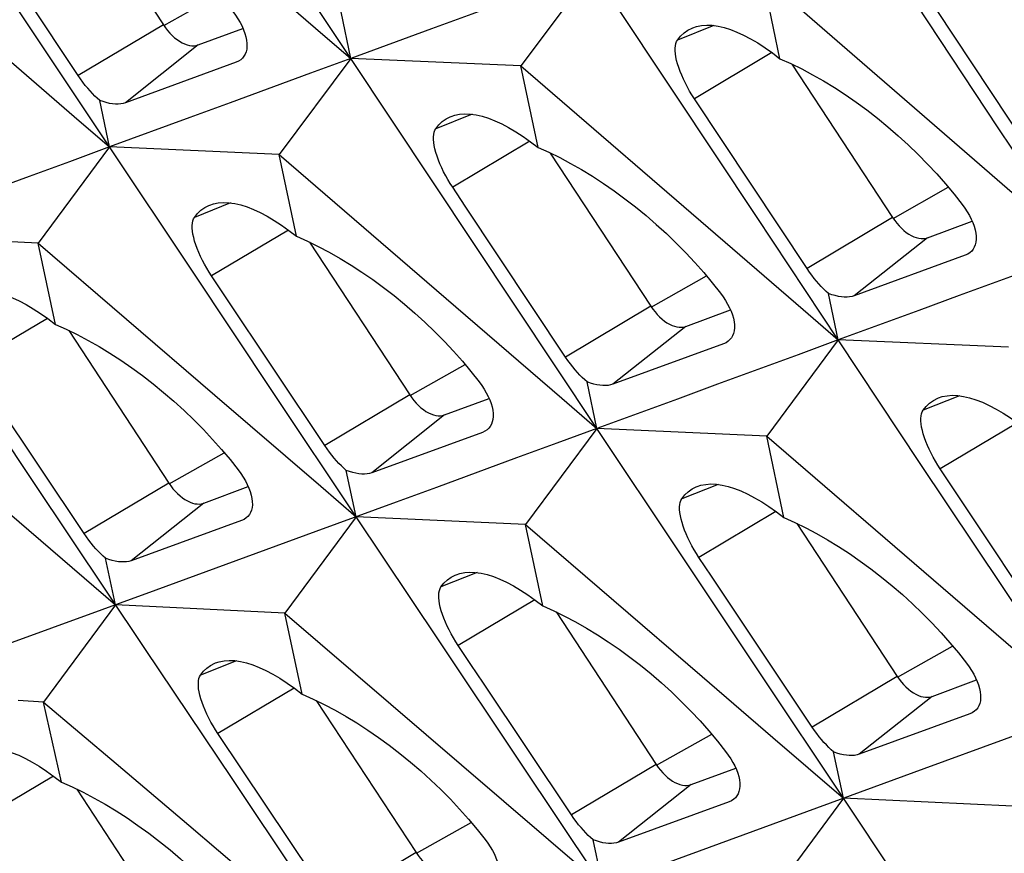
# Model space of a CAD drawing. Units: millimetres. Extents: x -27 to 51.2, y -32.5 to 42.9.
# Drawn here: x -23.3 to -19.5, y 1.7 to 4.9 of the extents above; entities that cross this region are included whole.
import ezdxf

# ---------------------------------------------------------------- set-up
doc = ezdxf.new("R2010")
doc.units = ezdxf.units.MM
doc.header["$LTSCALE"] = 16.335
doc.layers.get('0').update_dxf_attribs({"linetype": 'CONTINUOUS'})

msp = doc.modelspace()

# ---------------------------------------------------------------- linework, layer by layer
at = {"color": 7, "linetype": 'CONTINUOUS'}
for p, q in [((-23.1558, 5.4729), (-22.7677, 4.8815)), ((-23.2922, 4.8858), (-23.6088, 5.3616)), ((-22.0443, 4.7515), (-22.3605, 5.2276)), ((-21.1114, 5.0939), (-21.388, 4.7237)), ((-20.7956, 4.6177), (-21.1114, 5.0939)), ((-20.3885, 4.7507), (-20.4538, 5.0676)), ((-20.4538, 5.0676), (-19.638, 4.3611)), ((-19.5461, 4.4843), (-19.8615, 4.9607)), ((-19.3506, 4.2843), (-19.7848, 4.94)), ((-22.0443, 4.7515), (-22.0817, 4.931)), ((-22.9755, 4.4101), (-23.2922, 4.8858)), ((-22.6332, 4.8038), (-22.4606, 4.8676)), ((-21.7335, 4.8656), (-22.0443, 4.7515)), ((-22.0443, 4.7515), (-22.3204, 4.3809)), ((-22.0443, 4.7515), (-22.1996, 4.6946)), ((-21.7279, 4.2756), (-22.0443, 4.7515)), ((-21.388, 4.7237), (-22.0443, 4.7515)), ((-22.4869, 4.7369), (-22.9144, 4.5806)), ((-21.3222, 4.4083), (-21.388, 4.7237)), ((-21.388, 4.7237), (-20.5714, 4.0183)), ((-20.3425, 4.7299), (-19.9539, 4.1376)), ((-20.4796, 4.1416), (-20.7956, 4.6177)), ((-22.9755, 4.4101), (-23.0134, 4.5898)), ((-20.2838, 3.941), (-20.7188, 4.5963)), ((-22.6653, 4.5238), (-22.9755, 4.4101)), ((-19.2305, 4.0079), (-19.5461, 4.4843)), ((-22.9755, 4.4101), (-23.2513, 4.039)), ((-22.6585, 3.9345), (-22.9755, 4.4101)), ((-22.3204, 4.3809), (-22.9755, 4.4101)), ((-22.254, 4.066), (-22.3204, 4.3809)), ((-22.3204, 4.3809), (-21.6392, 3.7938)), ((-21.2748, 4.3869), (-20.8868, 3.7954)), ((-21.4113, 3.7998), (-21.7279, 4.2756)), ((-20.1634, 3.6655), (-20.4796, 4.1416)), ((-19.8193, 4.0599), (-19.6469, 4.1236)), ((-23.2513, 4.039), (-23.905, 4.0697)), ((-23.1843, 3.7255), (-23.2513, 4.039)), ((-23.2513, 4.039), (-22.5693, 3.4527)), ((-22.2039, 4.0432), (-21.8172, 3.4538)), ((-19.6734, 3.9927), (-20.1016, 3.8358)), ((-22.3414, 3.459), (-22.6585, 3.9345)), ((-20.1634, 3.6655), (-20.2008, 3.845)), ((-21.0946, 3.3241), (-21.4113, 3.7998)), ((-20.7523, 3.7178), (-20.5797, 3.7816)), ((-19.8526, 3.7796), (-20.1634, 3.6655)), ((-23.1329, 3.7021), (-22.7468, 3.1136)), ((-20.606, 3.6509), (-21.0335, 3.4946)), ((-20.1634, 3.6655), (-20.4395, 3.2949)), ((-20.1634, 3.6655), (-20.3187, 3.6086)), ((-19.847, 3.1896), (-20.1634, 3.6655)), ((-19.5071, 3.6377), (-20.1634, 3.6655)), ((-23.2698, 3.1192), (-23.5875, 3.5944)), ((-21.0946, 3.3241), (-21.1325, 3.5038)), ((-22.0241, 2.9837), (-22.3414, 3.459)), ((-21.6827, 3.3761), (-21.5107, 3.4397)), ((-20.7844, 3.4378), (-21.0946, 3.3241)), ((-21.5366, 3.3091), (-21.9634, 3.1533)), ((-21.0946, 3.3241), (-21.3704, 2.953)), ((-20.7776, 2.8485), (-21.0946, 3.3241)), ((-20.4395, 3.2949), (-21.0946, 3.3241)), ((-20.3731, 2.98), (-20.4395, 3.2949)), ((-20.4395, 3.2949), (-19.7583, 2.7078)), ((-22.0241, 2.9837), (-22.0623, 3.1626)), ((-19.5304, 2.7138), (-19.847, 3.1896)), ((-22.839, 2.4755), (-23.2698, 3.1192)), ((-23.4977, 3.1126), (-22.9519, 2.6442)), ((-22.6123, 3.036), (-22.4401, 3.0996)), ((-22.4658, 2.9692), (-22.8919, 2.814)), ((-22.0241, 2.9837), (-22.2995, 2.6121)), ((-21.7066, 2.5084), (-22.0241, 2.9837)), ((-21.3704, 2.953), (-22.0241, 2.9837)), ((-21.3034, 2.6395), (-21.3704, 2.953)), ((-21.3704, 2.953), (-20.6884, 2.3667)), ((-20.323, 2.9572), (-19.9363, 2.3678)), ((-22.9519, 2.6442), (-22.9906, 2.8233)), ((-20.4605, 2.373), (-20.7776, 2.8485)), ((-22.7974, 2.7007), (-23.6101, 2.4036)), ((-19.2137, 2.2381), (-19.5304, 2.7138)), ((-22.9519, 2.6442), (-23.2299, 2.2681)), ((-22.2995, 2.6121), (-22.9519, 2.6442)), ((-22.2319, 2.2992), (-22.2995, 2.6121)), ((-22.2995, 2.6121), (-21.6168, 2.0266)), ((-21.252, 2.6161), (-20.8659, 2.0276)), ((-21.3889, 2.0332), (-21.7066, 2.5084)), ((-22.4999, 1.9693), (-22.839, 2.4755)), ((-20.1432, 1.8977), (-20.4605, 2.373)), ((-19.8018, 2.2901), (-19.6298, 2.3537)), ((-23.2299, 2.2681), (-23.3276, 2.2742)), ((-23.1958, 2.1137), (-23.2299, 2.2681)), ((-23.2299, 2.2681), (-22.9497, 2.0309)), ((-22.1776, 2.2744), (-21.7929, 1.6879)), ((-19.6557, 2.2231), (-20.0825, 2.0673)), ((-22.1192, 1.4936), (-22.5574, 2.1469)), ((-23.1614, 1.9595), (-23.1958, 2.1137)), ((-20.1432, 1.8977), (-20.1814, 2.0766)), ((-22.9497, 2.0309), (-22.6698, 1.7934)), ((-21.6168, 2.0266), (-21.071, 1.5582)), ((-20.9581, 1.3894), (-21.3889, 2.0332)), ((-20.7314, 1.95), (-20.5592, 2.0136)), ((-22.2277, 1.5634), (-22.4999, 1.9693)), ((-19.9884, 1.9543), (-21.071, 1.5582)), ((-23.1012, 1.9321), (-22.7192, 1.3497)), ((-20.5849, 1.8832), (-21.011, 1.728)), ((-20.1432, 1.8977), (-20.4186, 1.526)), ((-19.8257, 1.4224), (-20.1432, 1.8977)), ((-19.4895, 1.867), (-20.1432, 1.8977)), ((-22.6698, 1.7934), (-22.1279, 1.3324)), ((-21.071, 1.5582), (-21.1097, 1.7373))]:
    msp.add_line(p, q, dxfattribs=at)
at = {"color": 250, "linetype": 'CONTINUOUS'}
for p, q in [((-22.7662, 4.8787), (-22.553, 4.9987)), ((-22.7677, 4.8815), (-23.0964, 4.6857)), ((-20.6432, 4.8786), (-20.784, 4.8228)), ((-22.6332, 4.8038), (-22.9144, 4.5806)), ((-20.4197, 4.7744), (-20.7188, 4.5963)), ((-21.5766, 4.5363), (-21.717, 4.4807)), ((-21.3533, 4.432), (-21.6513, 4.2545)), ((-19.9523, 4.1348), (-19.739, 4.2548)), ((-22.5083, 4.1941), (-22.6482, 4.1387)), ((-19.9539, 4.1376), (-20.2838, 3.941)), ((-22.285, 4.0896), (-22.582, 3.9127)), ((-19.8193, 4.0599), (-20.1016, 3.8358)), ((-20.8853, 3.7927), (-20.6721, 3.9127)), ((-20.8868, 3.7954), (-21.2155, 3.5997)), ((-23.2152, 3.749), (-23.5111, 3.5728)), ((-20.7523, 3.7178), (-21.0335, 3.4946)), ((-21.8156, 3.4511), (-21.6032, 3.5706)), ((-21.8172, 3.4538), (-22.1453, 3.2583)), ((-19.6957, 3.4503), (-19.8361, 3.3947)), ((-21.6827, 3.3761), (-21.9634, 3.1533)), ((-19.4724, 3.346), (-19.7704, 3.1685)), ((-22.7453, 3.1109), (-22.5329, 3.2304)), ((-22.7468, 3.1136), (-23.0737, 2.9189)), ((-20.6274, 3.1081), (-20.7673, 3.0527)), ((-22.6123, 3.036), (-22.8919, 2.814)), ((-20.4041, 3.0035), (-20.701, 2.8266)), ((-21.5575, 2.7678), (-21.6969, 2.7125)), ((-21.3343, 2.663), (-21.6302, 2.4868)), ((-19.9347, 2.3651), (-19.7223, 2.4846)), ((-22.4857, 2.4276), (-22.6247, 2.3725)), ((-19.9363, 2.3678), (-20.2644, 2.1723)), ((-22.2626, 2.3225), (-22.5574, 2.1469)), ((-19.8018, 2.2901), (-20.0825, 2.0673)), ((-20.8644, 2.0249), (-20.652, 2.1443)), ((-20.8659, 2.0276), (-21.1927, 1.8329)), ((-23.1916, 1.9827), (-23.4816, 1.8099)), ((-20.7314, 1.95), (-21.011, 1.728)), ((-21.7913, 1.6852), (-21.5798, 1.8042)), ((-21.7929, 1.6879), (-22.1192, 1.4936))]:
    msp.add_line(p, q, dxfattribs=at)
at = {"color": 7, "linetype": 'CONTINUOUS'}
for points in [[(-23.0964, 4.6857), (-23.4838, 5.2677), (-23.5322, 5.3405)], [(-22.4523, 5.1043), (-22.1802, 4.8691), (-22.0443, 4.7515)], [(-21.267, 5.0368), (-21.578, 4.9226), (-21.7335, 4.8656)], [(-22.4994, 4.9324), (-22.4892, 4.9184), (-22.4799, 4.9043), (-22.4716, 4.8901), (-22.4644, 4.876), (-22.4582, 4.8622), (-22.4532, 4.8485), (-22.4493, 4.8351), (-22.4467, 4.8221), (-22.4453, 4.8098), (-22.4452, 4.7981), (-22.4463, 4.7871), (-22.4487, 4.7771), (-22.4521, 4.7681), (-22.4567, 4.7601), (-22.4624, 4.7529), (-22.4687, 4.747)], [(-23.5201, 4.8798), (-23.1116, 4.5275), (-22.9755, 4.4101)], [(-22.7677, 4.8815), (-22.7598, 4.8701), (-22.7516, 4.8595), (-22.743, 4.8496), (-22.7339, 4.8404), (-22.7245, 4.8319), (-22.715, 4.8244), (-22.7054, 4.8178), (-22.6956, 4.8122), (-22.686, 4.8076), (-22.6764, 4.8042), (-22.6671, 4.8018), (-22.658, 4.8006), (-22.6494, 4.8005), (-22.6411, 4.8016), (-22.6332, 4.8038)], [(-20.784, 4.8228), (-20.7722, 4.8376), (-20.7588, 4.8503), (-20.7439, 4.8608), (-20.7277, 4.8691), (-20.7244, 4.8704)], [(-20.7244, 4.8704), (-20.7101, 4.8751), (-20.6912, 4.8789), (-20.6711, 4.8804), (-20.6499, 4.8795), (-20.6275, 4.8764), (-20.6042, 4.8711), (-20.5799, 4.8635), (-20.5547, 4.8537), (-20.5287, 4.8417), (-20.5019, 4.8276), (-20.4745, 4.8115), (-20.4463, 4.7932), (-20.4176, 4.773), (-20.3885, 4.7507)], [(-20.7188, 4.5963), (-20.7283, 4.611), (-20.7373, 4.626), (-20.7458, 4.6411), (-20.7537, 4.6564), (-20.7611, 4.6716), (-20.7678, 4.6868), (-20.7738, 4.7018), (-20.7791, 4.7165), (-20.7836, 4.7308), (-20.7872, 4.7444), (-20.7899, 4.7574), (-20.7918, 4.7696), (-20.7927, 4.7809), (-20.7928, 4.7912), (-20.7919, 4.8006), (-20.7902, 4.8091), (-20.7875, 4.8165), (-20.784, 4.8228)], [(-20.3885, 4.7507), (-20.3467, 4.732), (-20.3047, 4.7114), (-20.2626, 4.6891), (-20.2204, 4.6651), (-20.1783, 4.6394), (-20.1364, 4.6122), (-20.0947, 4.5833), (-20.0533, 4.553), (-20.0123, 4.5212), (-19.972, 4.488), (-19.9323, 4.4537), (-19.8935, 4.4182), (-19.8558, 4.3817), (-19.8191, 4.3444), (-19.7837, 4.3063), (-19.7496, 4.2675), (-19.7169, 4.2282), (-19.6856, 4.1885)], [(-22.4687, 4.747), (-22.4775, 4.7411), (-22.4869, 4.7369)], [(-23.0134, 4.5898), (-23.0227, 4.598), (-23.0322, 4.6068), (-23.0415, 4.6163), (-23.0508, 4.6263), (-23.0599, 4.6369), (-23.069, 4.648), (-23.0783, 4.66), (-23.0874, 4.6725), (-23.0964, 4.6857)], [(-22.1996, 4.6946), (-22.5101, 4.5807), (-22.6653, 4.5238)], [(-22.9144, 4.5806), (-22.9231, 4.578), (-22.9325, 4.5763), (-22.9425, 4.5755), (-22.9531, 4.5756), (-22.9643, 4.5766), (-22.9759, 4.5785), (-22.988, 4.5814), (-23.0005, 4.5852), (-23.0134, 4.5898)], [(-21.717, 4.4807), (-21.7052, 4.4955), (-21.6919, 4.5081), (-21.6771, 4.5186), (-21.6609, 4.5269), (-21.6577, 4.5282)], [(-21.6577, 4.5282), (-21.6434, 4.5329), (-21.6246, 4.5366), (-21.6045, 4.5381), (-21.5833, 4.5372), (-21.561, 4.5341), (-21.5377, 4.5287), (-21.5134, 4.5211), (-21.4882, 4.5113), (-21.4623, 4.4993), (-21.4356, 4.4852), (-21.4081, 4.4691), (-21.38, 4.4508), (-21.3513, 4.4305), (-21.3222, 4.4083)], [(-21.6513, 4.2545), (-21.6608, 4.2691), (-21.6698, 4.2841), (-21.6783, 4.2993), (-21.6863, 4.3145), (-21.6937, 4.3297), (-21.7004, 4.3449), (-21.7065, 4.3599), (-21.7118, 4.3746), (-21.7163, 4.3888), (-21.7199, 4.4025), (-21.7227, 4.4154), (-21.7245, 4.4276), (-21.7255, 4.4388), (-21.7256, 4.4491), (-21.7248, 4.4585), (-21.7231, 4.467), (-21.7205, 4.4744), (-21.717, 4.4807)], [(-22.9755, 4.4101), (-23.1305, 4.3533), (-23.2855, 4.2965)], [(-21.3222, 4.4083), (-21.2804, 4.3896), (-21.2384, 4.369), (-21.1962, 4.3467), (-21.1541, 4.3227), (-21.112, 4.2971), (-21.07, 4.2698), (-21.0282, 4.241), (-20.9868, 4.2106), (-20.9458, 4.1789), (-20.9054, 4.1458), (-20.8657, 4.1114), (-20.8269, 4.0759), (-20.789, 4.0395), (-20.7523, 4.0022), (-20.7168, 3.9641), (-20.6827, 3.9253), (-20.6499, 3.8861), (-20.6185, 3.8464)], [(-19.638, 4.3611), (-19.3663, 4.1257), (-19.2305, 4.0079)], [(-23.2855, 4.2965), (-23.5953, 4.183), (-23.7502, 4.1263)], [(-21.2155, 3.5997), (-21.6029, 4.1817), (-21.6513, 4.2545)], [(-22.6482, 4.1387), (-22.6364, 4.1535), (-22.6232, 4.1661), (-22.6084, 4.1766), (-22.5923, 4.1848), (-22.5891, 4.1862)], [(-22.5891, 4.1862), (-22.5749, 4.1908), (-22.5561, 4.1945), (-22.5361, 4.196), (-22.5149, 4.1951), (-22.4926, 4.1919), (-22.4694, 4.1865), (-22.4451, 4.1789), (-22.42, 4.1691), (-22.394, 4.1571), (-22.3674, 4.143), (-22.3399, 4.1268), (-22.3118, 4.1085), (-22.2832, 4.0883), (-22.254, 4.066)], [(-19.6856, 4.1885), (-19.6753, 4.1745), (-19.6661, 4.1603), (-19.6578, 4.1462), (-19.6506, 4.1321), (-19.6445, 4.1182), (-19.6395, 4.1045), (-19.6356, 4.0911), (-19.633, 4.0781), (-19.6317, 4.0657), (-19.6316, 4.054), (-19.6327, 4.043), (-19.6351, 4.033), (-19.6386, 4.024), (-19.6431, 4.0159), (-19.6488, 4.0087), (-19.6552, 4.0028)], [(-22.582, 3.9127), (-22.5914, 3.9273), (-22.6005, 3.9423), (-22.609, 3.9574), (-22.617, 3.9727), (-22.6244, 3.9879), (-22.6312, 4.003), (-22.6373, 4.018), (-22.6427, 4.0327), (-22.6472, 4.0469), (-22.6508, 4.0606), (-22.6536, 4.0735), (-22.6555, 4.0857), (-22.6565, 4.0969), (-22.6567, 4.1072), (-22.6559, 4.1166), (-22.6542, 4.1251), (-22.6516, 4.1325), (-22.6482, 4.1387)], [(-19.9539, 4.1376), (-19.9459, 4.1262), (-19.9377, 4.1156), (-19.9291, 4.1057), (-19.92, 4.0965), (-19.9106, 4.088), (-19.9011, 4.0805), (-19.8915, 4.0739), (-19.8817, 4.0683), (-19.8721, 4.0637), (-19.8626, 4.0603), (-19.8532, 4.0579), (-19.8441, 4.0567), (-19.8355, 4.0566), (-19.8272, 4.0577), (-19.8193, 4.0599)], [(-22.254, 4.066), (-22.2122, 4.0473), (-22.1702, 4.0267), (-22.128, 4.0044), (-22.0858, 3.9804), (-22.0437, 3.9548), (-22.0017, 3.9276), (-21.9599, 3.8987), (-21.9184, 3.8684), (-21.8774, 3.8367), (-21.837, 3.8036), (-21.7972, 3.7692), (-21.7583, 3.7337), (-21.7204, 3.6973), (-21.6836, 3.66), (-21.648, 3.622), (-21.6138, 3.5833), (-21.581, 3.544), (-21.5496, 3.5044)], [(-20.5714, 4.0183), (-20.2993, 3.7831), (-20.1634, 3.6655)], [(-19.6552, 4.0028), (-19.6641, 3.9969), (-19.6734, 3.9927)], [(-20.2008, 3.845), (-20.2101, 3.8532), (-20.2196, 3.862), (-20.229, 3.8715), (-20.2382, 3.8816), (-20.2473, 3.8921), (-20.2565, 3.9033), (-20.2657, 3.9153), (-20.2748, 3.9278), (-20.2838, 3.941)], [(-19.3861, 3.9508), (-19.6971, 3.8366), (-19.8526, 3.7796)], [(-22.1453, 3.2583), (-22.5335, 3.8399), (-22.582, 3.9127)], [(-23.519, 3.8459), (-23.5048, 3.8505), (-23.4861, 3.8542), (-23.4661, 3.8556), (-23.445, 3.8547), (-23.4228, 3.8515), (-23.3995, 3.8461), (-23.3753, 3.8385), (-23.3502, 3.8286), (-23.3243, 3.8166), (-23.2976, 3.8025), (-23.2702, 3.7863), (-23.2421, 3.7681), (-23.2135, 3.7478), (-23.1843, 3.7255)], [(-20.6185, 3.8464), (-20.6083, 3.8324), (-20.599, 3.8183), (-20.5907, 3.8041), (-20.5835, 3.79), (-20.5773, 3.7762), (-20.5723, 3.7625), (-20.5684, 3.7491), (-20.5658, 3.7361), (-20.5644, 3.7237), (-20.5643, 3.712), (-20.5654, 3.7011), (-20.5678, 3.6911), (-20.5712, 3.6821), (-20.5757, 3.6741), (-20.5815, 3.6669), (-20.5878, 3.661)], [(-20.1016, 3.8358), (-20.1103, 3.8332), (-20.1197, 3.8315), (-20.1298, 3.8307), (-20.1404, 3.8308), (-20.1516, 3.8318), (-20.1633, 3.8337), (-20.1754, 3.8366), (-20.1879, 3.8403), (-20.2008, 3.845)], [(-21.6392, 3.7938), (-21.2307, 3.4415), (-21.0946, 3.3241)], [(-20.8868, 3.7954), (-20.8789, 3.7841), (-20.8707, 3.7735), (-20.8621, 3.7636), (-20.853, 3.7544), (-20.8436, 3.7459), (-20.8341, 3.7384), (-20.8245, 3.7318), (-20.8147, 3.7262), (-20.8051, 3.7216), (-20.7955, 3.7182), (-20.7861, 3.7158), (-20.7771, 3.7146), (-20.7685, 3.7145), (-20.7602, 3.7156), (-20.7523, 3.7178)], [(-23.1843, 3.7255), (-23.1425, 3.7068), (-23.1005, 3.6863), (-23.0583, 3.664), (-23.0161, 3.64), (-22.974, 3.6144), (-22.9319, 3.5871), (-22.8901, 3.5583), (-22.8486, 3.528), (-22.8075, 3.4963), (-22.767, 3.4632), (-22.7272, 3.4289), (-22.6882, 3.3934), (-22.6503, 3.357), (-22.6134, 3.3197), (-22.5778, 3.2817), (-22.5435, 3.243), (-22.5106, 3.2038), (-22.4792, 3.1642)], [(-20.5878, 3.661), (-20.5966, 3.6551), (-20.606, 3.6509)], [(-23.0737, 2.9189), (-23.4139, 3.4275), (-23.4625, 3.5001), (-23.5111, 3.5728)], [(-21.1325, 3.5038), (-21.1418, 3.512), (-21.1512, 3.5208), (-21.1606, 3.5303), (-21.1699, 3.5403), (-21.179, 3.5508), (-21.1881, 3.562), (-21.1974, 3.574), (-21.2065, 3.5865), (-21.2155, 3.5997)], [(-20.3187, 3.6086), (-20.6292, 3.4947), (-20.7844, 3.4378)], [(-21.5496, 3.5044), (-21.5393, 3.4904), (-21.5299, 3.4763), (-21.5216, 3.4621), (-21.5144, 3.448), (-21.5082, 3.4342), (-21.5031, 3.4205), (-21.4993, 3.4071), (-21.4966, 3.3942), (-21.4952, 3.3818), (-21.4951, 3.3701), (-21.4962, 3.3592), (-21.4985, 3.3492), (-21.5019, 3.3402), (-21.5064, 3.3322), (-21.5121, 3.325), (-21.5184, 3.3191)], [(-21.0335, 3.4946), (-21.0422, 3.492), (-21.0515, 3.4903), (-21.0616, 3.4895), (-21.0722, 3.4896), (-21.0834, 3.4906), (-21.095, 3.4925), (-21.1071, 3.4954), (-21.1196, 3.4992), (-21.1325, 3.5038)], [(-22.5693, 3.4527), (-22.2966, 3.2182), (-22.1604, 3.1009), (-22.0241, 2.9837)], [(-21.8172, 3.4538), (-21.8093, 3.4425), (-21.801, 3.4319), (-21.7924, 3.422), (-21.7834, 3.4128), (-21.774, 3.4043), (-21.7645, 3.3967), (-21.7548, 3.3902), (-21.7451, 3.3845), (-21.7354, 3.38), (-21.7259, 3.3765)], [(-19.8361, 3.3947), (-19.8243, 3.4094), (-19.811, 3.4221), (-19.7962, 3.4326), (-19.78, 3.4409), (-19.7767, 3.4422)], [(-19.7767, 3.4422), (-19.7625, 3.4469), (-19.7437, 3.4506), (-19.7236, 3.4521), (-19.7024, 3.4512), (-19.6801, 3.4481), (-19.6568, 3.4427), (-19.6325, 3.4351), (-19.6073, 3.4253), (-19.5814, 3.4133), (-19.5547, 3.3992), (-19.5272, 3.383), (-19.4991, 3.3648), (-19.4704, 3.3445), (-19.4413, 3.3223)], [(-19.7704, 3.1685), (-19.7799, 3.1831), (-19.7889, 3.1981), (-19.7974, 3.2133), (-19.8054, 3.2285), (-19.8128, 3.2437), (-19.8195, 3.2588), (-19.8256, 3.2739), (-19.8309, 3.2886), (-19.8354, 3.3028), (-19.839, 3.3165), (-19.8418, 3.3294), (-19.8436, 3.3416), (-19.8446, 3.3528), (-19.8447, 3.3631), (-19.8439, 3.3725), (-19.8422, 3.381), (-19.8396, 3.3884), (-19.8361, 3.3947)], [(-21.7259, 3.3765), (-21.7165, 3.3742), (-21.7075, 3.3729), (-21.6988, 3.3729), (-21.6906, 3.3739), (-21.6827, 3.3761)], [(-21.5184, 3.3191), (-21.5273, 3.3133), (-21.5366, 3.3091)], [(-21.0946, 3.3241), (-21.2496, 3.2673), (-21.4046, 3.2105)], [(-22.0623, 3.1626), (-22.0716, 3.1707), (-22.081, 3.1796), (-22.0904, 3.1891), (-22.0997, 3.1991), (-22.1088, 3.2096), (-22.1179, 3.2207), (-22.1272, 3.2327), (-22.1363, 3.2452), (-22.1453, 3.2583)], [(-21.4046, 3.2105), (-21.7144, 3.097), (-21.8693, 3.0403)], [(-22.4792, 3.1642), (-22.4689, 3.1502), (-22.4595, 3.1361), (-22.4512, 3.122), (-22.4439, 3.1079), (-22.4377, 3.0941), (-22.4326, 3.0804), (-22.4287, 3.0671), (-22.426, 3.0541), (-22.4246, 3.0418), (-22.4244, 3.0301), (-22.4255, 3.0192), (-22.4278, 3.0092), (-22.4312, 3.0003), (-22.4357, 2.9923), (-22.4414, 2.9851), (-22.4477, 2.9793)], [(-21.9634, 3.1533), (-21.9721, 3.1507), (-21.9814, 3.149), (-21.9914, 3.1482), (-22.002, 3.1483), (-22.0132, 3.1493), (-22.0248, 3.1513), (-22.0369, 3.1541), (-22.0494, 3.1579), (-22.0623, 3.1626)], [(-19.3346, 2.5137), (-19.722, 3.0957), (-19.7704, 3.1685)], [(-22.7468, 3.1136), (-22.7389, 3.1023), (-22.7307, 3.0917), (-22.722, 3.0818), (-22.713, 3.0726), (-22.7036, 3.0641), (-22.6941, 3.0566), (-22.6844, 3.05), (-22.6747, 3.0444), (-22.665, 3.0398), (-22.6555, 3.0364), (-22.6461, 3.034), (-22.6371, 3.0328), (-22.6285, 3.0327), (-22.6202, 3.0338), (-22.6123, 3.036)], [(-20.7673, 3.0527), (-20.7555, 3.0675), (-20.7423, 3.0801), (-20.7275, 3.0906), (-20.7114, 3.0988), (-20.7082, 3.1001)], [(-20.7082, 3.1001), (-20.694, 3.1048), (-20.6752, 3.1085), (-20.6552, 3.1099), (-20.634, 3.1091), (-20.6117, 3.1059), (-20.5884, 3.1005), (-20.5642, 3.0929), (-20.5391, 3.0831), (-20.5131, 3.0711), (-20.4865, 3.057), (-20.459, 3.0408), (-20.4309, 3.0225), (-20.4022, 3.0022), (-20.3731, 2.98)], [(-21.8693, 3.0403), (-22.1789, 2.927), (-22.3336, 2.8704)], [(-20.701, 2.8266), (-20.7105, 2.8413), (-20.7196, 2.8563), (-20.7281, 2.8714), (-20.7361, 2.8867), (-20.7435, 2.9019), (-20.7503, 2.917), (-20.7564, 2.932), (-20.7617, 2.9467), (-20.7663, 2.9609), (-20.7699, 2.9746), (-20.7727, 2.9875), (-20.7746, 2.9997), (-20.7756, 3.0109), (-20.7758, 3.0212), (-20.775, 3.0306), (-20.7733, 3.0391), (-20.7707, 3.0465), (-20.7673, 3.0527)], [(-22.4477, 2.9793), (-22.4565, 2.9734), (-22.4658, 2.9692)], [(-20.3731, 2.98), (-20.3313, 2.9613), (-20.2893, 2.9407), (-20.2471, 2.9184), (-20.2049, 2.8944), (-20.1628, 2.8688), (-20.1208, 2.8415), (-20.079, 2.8127), (-20.0375, 2.7824), (-19.9965, 2.7507), (-19.956, 2.7175), (-19.9162, 2.6832), (-19.8774, 2.6477), (-19.8395, 2.6113), (-19.8027, 2.574), (-19.7671, 2.5359), (-19.7329, 2.4972), (-19.7001, 2.458), (-19.6687, 2.4184)], [(-22.9906, 2.8233), (-23, 2.8315), (-23.0094, 2.8403), (-23.0187, 2.8498), (-23.028, 2.8598), (-23.0371, 2.8702), (-23.0463, 2.8814), (-23.0555, 2.8933), (-23.0646, 2.9058), (-23.0737, 2.9189)], [(-22.3336, 2.8704), (-22.6428, 2.7572), (-22.7974, 2.7007)], [(-22.8919, 2.814), (-22.9006, 2.8114), (-22.9099, 2.8097), (-22.9199, 2.809), (-22.9305, 2.8091), (-22.9416, 2.8101), (-22.9532, 2.812), (-22.9653, 2.8149), (-22.9778, 2.8187), (-22.9906, 2.8233)], [(-20.2644, 2.1723), (-20.6526, 2.7539), (-20.701, 2.8266)], [(-21.6969, 2.7125), (-21.6852, 2.7273), (-21.672, 2.7399), (-21.6573, 2.7503), (-21.6413, 2.7586), (-21.6381, 2.7599)], [(-21.6381, 2.7599), (-21.6239, 2.7645), (-21.6052, 2.7682), (-21.5852, 2.7696), (-21.5641, 2.7687), (-21.5419, 2.7655), (-21.5186, 2.7601), (-21.4944, 2.7525), (-21.4693, 2.7426), (-21.4434, 2.7306), (-21.4167, 2.7165), (-21.3893, 2.7003), (-21.3612, 2.6821), (-21.3326, 2.6618), (-21.3034, 2.6395)], [(-21.6302, 2.4868), (-21.6397, 2.5014), (-21.6487, 2.5164), (-21.6573, 2.5315), (-21.6653, 2.5467), (-21.6728, 2.5619), (-21.6796, 2.577), (-21.6857, 2.592), (-21.6911, 2.6067), (-21.6956, 2.6209), (-21.6993, 2.6345), (-21.7021, 2.6475), (-21.704, 2.6596), (-21.7051, 2.6708), (-21.7052, 2.6811), (-21.7045, 2.6905), (-21.7028, 2.6989), (-21.7003, 2.7063), (-21.6969, 2.7125)], [(-19.7583, 2.7078), (-19.3498, 2.3555), (-19.2137, 2.2381)], [(-21.3034, 2.6395), (-21.2616, 2.6208), (-21.2196, 2.6003), (-21.1774, 2.578), (-21.1352, 2.554), (-21.0931, 2.5284), (-21.051, 2.5011), (-21.0092, 2.4723), (-20.9677, 2.442), (-20.9266, 2.4103), (-20.8861, 2.3772), (-20.8463, 2.3429), (-20.8073, 2.3074), (-20.7694, 2.271), (-20.7325, 2.2337), (-20.6969, 2.1957), (-20.6626, 2.157), (-20.6297, 2.1178), (-20.5983, 2.0782)], [(-21.1927, 1.8329), (-21.533, 2.3415), (-21.5816, 2.4141), (-21.6302, 2.4868)], [(-22.6247, 2.3725), (-22.6131, 2.3872), (-22.6, 2.3998), (-22.5854, 2.4102), (-22.5694, 2.4184), (-22.5661, 2.4197)], [(-22.5661, 2.4197), (-22.552, 2.4244), (-22.5333, 2.4281), (-22.5133, 2.4294), (-22.4922, 2.4285), (-22.47, 2.4253), (-22.4469, 2.4199), (-22.4229, 2.4122), (-22.3979, 2.4025), (-22.3722, 2.3905), (-22.3456, 2.3765), (-22.3183, 2.3603), (-22.2901, 2.342), (-22.2613, 2.3216), (-22.2319, 2.2992)], [(-19.6687, 2.4184), (-19.6584, 2.4044), (-19.649, 2.3902), (-19.6407, 2.3761), (-19.6335, 2.362), (-19.6273, 2.3482), (-19.6222, 2.3345), (-19.6184, 2.3211), (-19.6157, 2.3081), (-19.6143, 2.2958), (-19.6142, 2.2841), (-19.6153, 2.2732), (-19.6176, 2.2632), (-19.621, 2.2542), (-19.6255, 2.2462), (-19.6312, 2.239), (-19.6375, 2.2331)], [(-22.5574, 2.1469), (-22.567, 2.1616), (-22.5761, 2.1765), (-22.5847, 2.1916), (-22.5927, 2.2068), (-22.6002, 2.222), (-22.607, 2.2371), (-22.6131, 2.2521), (-22.6185, 2.2668), (-22.6231, 2.281), (-22.6268, 2.2946), (-22.6297, 2.3075), (-22.6317, 2.3196), (-22.6327, 2.3308), (-22.6329, 2.3411), (-22.6322, 2.3505), (-22.6306, 2.3589), (-22.6281, 2.3663), (-22.6247, 2.3725)], [(-20.6884, 2.3667), (-20.4157, 2.1322), (-20.2795, 2.0149), (-20.1432, 1.8977)], [(-19.9363, 2.3678), (-19.9284, 2.3565), (-19.9201, 2.3459), (-19.9115, 2.336), (-19.9025, 2.3268), (-19.8931, 2.3183), (-19.8836, 2.3107), (-19.8739, 2.3042), (-19.8641, 2.2985), (-19.8545, 2.294), (-19.845, 2.2905), (-19.8356, 2.2881), (-19.8265, 2.2869), (-19.8179, 2.2869), (-19.8097, 2.2879), (-19.8018, 2.2901)], [(-22.2319, 2.2992), (-22.1898, 2.2803), (-22.1475, 2.2597), (-22.1052, 2.2373), (-22.0631, 2.2133), (-22.0211, 2.1878), (-21.9792, 2.1607), (-21.9376, 2.1321), (-21.8962, 2.1019), (-21.8552, 2.0703), (-21.8146, 2.0372), (-21.7746, 2.0028), (-21.7354, 1.9672), (-21.6973, 1.9307), (-21.6603, 1.8933), (-21.6245, 1.8553), (-21.5902, 1.8166), (-21.5573, 1.7775), (-21.5259, 1.7381)], [(-19.6375, 2.2331), (-19.6463, 2.2273), (-19.6557, 2.2231)], [(-19.2137, 2.2381), (-19.3687, 2.1813), (-19.5237, 2.1245)], [(-20.1814, 2.0766), (-20.1907, 2.0847), (-20.2001, 2.0936), (-20.2095, 2.1031), (-20.2188, 2.1131), (-20.2279, 2.1236), (-20.237, 2.1347), (-20.2463, 2.1467), (-20.2554, 2.1592), (-20.2644, 2.1723)], [(-23.493, 2.0813), (-23.479, 2.0858), (-23.4606, 2.0894), (-23.4409, 2.0907), (-23.42, 2.0897), (-23.398, 2.0864), (-23.375, 2.0809), (-23.351, 2.0731), (-23.3261, 2.0632), (-23.3004, 2.0511), (-23.274, 2.0369), (-23.2468, 2.0206), (-23.2189, 2.0022), (-23.1904, 1.9819), (-23.1614, 1.9595)], [(-19.5237, 2.1245), (-19.8335, 2.011), (-19.9884, 1.9543)], [(-20.5983, 2.0782), (-20.5879, 2.0642), (-20.5786, 2.0501), (-20.5703, 2.036), (-20.563, 2.0219), (-20.5568, 2.0081), (-20.5517, 1.9944), (-20.5478, 1.9811), (-20.5451, 1.9681), (-20.5437, 1.9558), (-20.5435, 1.9441), (-20.5446, 1.9332), (-20.5469, 1.9232), (-20.5503, 1.9143), (-20.5548, 1.9063), (-20.5605, 1.8991), (-20.5668, 1.8933)], [(-20.0825, 2.0673), (-20.0912, 2.0647), (-20.1005, 2.063), (-20.1105, 2.0622), (-20.1211, 2.0623), (-20.1323, 2.0633), (-20.1439, 2.0653), (-20.156, 2.0681), (-20.1685, 2.0719), (-20.1814, 2.0766)], [(-20.8659, 2.0276), (-20.858, 2.0163), (-20.8498, 2.0057), (-20.8411, 1.9958), (-20.8321, 1.9866), (-20.8227, 1.9781), (-20.8132, 1.9706), (-20.8035, 1.964), (-20.7938, 1.9583), (-20.7841, 1.9538), (-20.7746, 1.9503), (-20.7652, 1.948), (-20.7562, 1.9467), (-20.7476, 1.9467), (-20.7393, 1.9478), (-20.7314, 1.95)], [(-23.1614, 1.9595), (-23.1194, 1.9409), (-23.0772, 1.9204), (-23.0348, 1.8982), (-22.9924, 1.8743), (-22.9501, 1.8488), (-22.9078, 1.8217), (-22.8658, 1.7929), (-22.824, 1.7627), (-22.7827, 1.7311), (-22.7419, 1.6981), (-22.7018, 1.6639), (-22.6626, 1.6286), (-22.6244, 1.5923), (-22.5872, 1.5551), (-22.5513, 1.5172), (-22.5168, 1.4786), (-22.4836, 1.4395), (-22.4518, 1.4001)], [(-20.5668, 1.8933), (-20.5756, 1.8874), (-20.5849, 1.8832)], [(-21.1097, 1.7373), (-21.1191, 1.7455), (-21.1285, 1.7543), (-21.1378, 1.7638), (-21.1471, 1.7738), (-21.1562, 1.7842), (-21.1654, 1.7954), (-21.1746, 1.8073), (-21.1837, 1.8198), (-21.1927, 1.8329)], [(-21.5259, 1.7381), (-21.5156, 1.7241), (-21.5062, 1.71), (-21.4978, 1.6959), (-21.4905, 1.6819), (-21.4843, 1.668), (-21.4792, 1.6544), (-21.4753, 1.641), (-21.4725, 1.6281), (-21.4711, 1.6158), (-21.4709, 1.6041), (-21.472, 1.5932), (-21.4742, 1.5833), (-21.4776, 1.5743), (-21.4821, 1.5664), (-21.4877, 1.5592), (-21.494, 1.5533)], [(-21.011, 1.728), (-21.0197, 1.7254), (-21.029, 1.7237), (-21.039, 1.7229), (-21.0496, 1.7231), (-21.0607, 1.7241), (-21.0723, 1.726), (-21.0844, 1.7289), (-21.0969, 1.7327), (-21.1097, 1.7373)], [(-21.7929, 1.6879), (-21.785, 1.6766), (-21.7767, 1.666), (-21.7681, 1.6561), (-21.7591, 1.6469), (-21.7497, 1.6384), (-21.7402, 1.6309), (-21.7305, 1.6243), (-21.7208, 1.6187), (-21.7111, 1.6141), (-21.7016, 1.6107), (-21.6922, 1.6083), (-21.6832, 1.6071), (-21.6745, 1.607), (-21.6663, 1.6081), (-21.6584, 1.6103)]]:
    msp.add_lwpolyline(points, dxfattribs=at)

doc.saveas('drawing.dxf')
